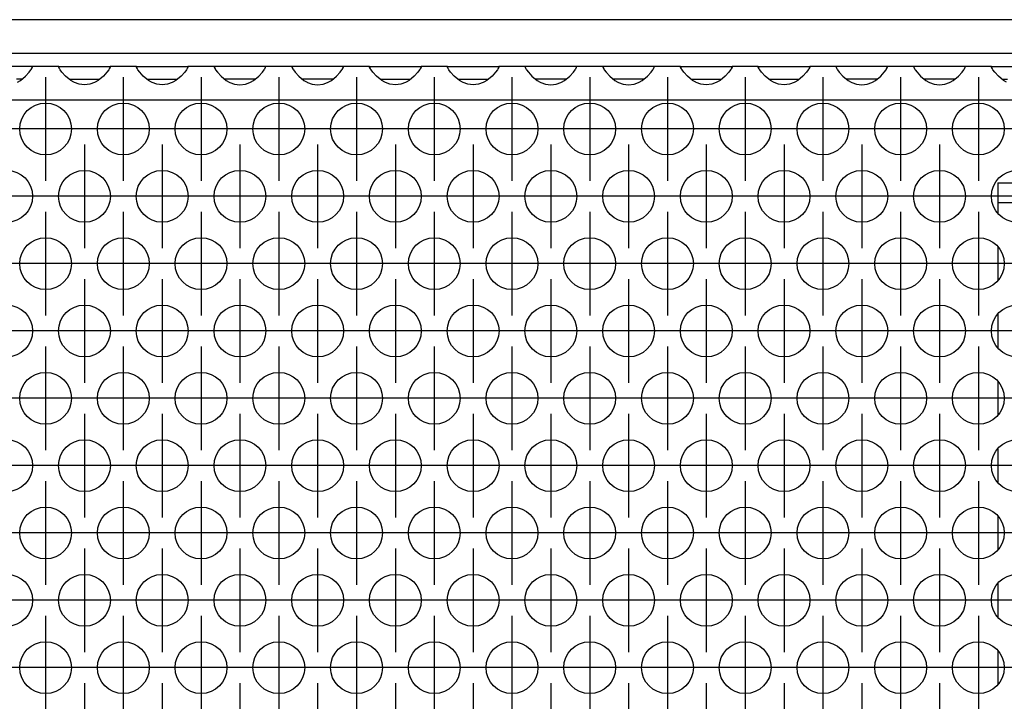
# Model space of a CAD drawing. Units: millimetres. Extents: x 28 to 622, y -25 to 395.
# Drawn here: x 128 to 144, y 239 to 250 of the extents above; entities that cross this region are included whole.
import ezdxf

# ---------------------------------------------------------------- set-up
doc = ezdxf.new("R2010")
doc.units = ezdxf.units.MM
doc.linetypes.add('DOT_CENTER', pattern=[14, 12, -1, 0, -1])
doc.layers.add('1', color=7, linetype='Continuous')

# ---------------------------------------------------------------- blocks, each defined once
blk = doc.blocks.new('standkonsole_vkl_wandstehend_links_02_02_02__2', base_point=(695.061, 1142.974))
at = {"color": 1, "linetype": 'Continuous'}
for p, q in [((717.061, 1235.474), (717.061, 1233.974)), ((717.061, 1235.474), (718.819, 1235.474)), ((718.819, 1235.474), (720.233, 1235.474)), ((722.89, 1235.474), (723.061, 1235.474)), ((723.061, 1235.474), (723.061, 1233.974)), ((726.233, 1235.474), (723.061, 1235.474)), ((732.233, 1235.474), (728.89, 1235.474)), ((734.781, 1235.311), (735.148, 1235.238)), ((717.061, 1233.974), (718.819, 1233.974)), ((717.061, 1233.974), (717.061, 1233.159)), ((718.819, 1233.974), (720.468, 1233.974)), ((722.655, 1233.974), (723.061, 1233.974)), ((723.061, 1233.974), (726.468, 1233.974)), ((728.655, 1233.974), (732.468, 1233.974)), ((734.696, 1233.771), (735.093, 1233.505)), ((736.825, 1233.56), (737.029, 1232.538)), ((735.44, 1232.986), (735.474, 1232.812)), ((717.061, 1230.535), (717.061, 1227.963)), ((733.961, 1227.329), (733.961, 1231.169)), ((737.061, 1222.152), (737.061, 1225.953)), ((717.061, 1225.339), (717.061, 1222.767)), ((735.561, 1222.362), (735.561, 1225.744)), ((733.961, 1216.936), (733.961, 1220.777)), ((717.061, 1220.143), (717.061, 1217.571)), ((735.561, 1211.97), (735.561, 1215.352)), ((737.061, 1211.76), (737.061, 1215.561)), ((717.061, 1214.946), (717.061, 1212.375)), ((733.961, 1210.385), (733.961, 1206.544)), ((717.061, 1209.75), (717.061, 1207.179)), ((737.061, 1201.368), (737.061, 1205.169)), ((717.061, 1204.554), (717.061, 1201.982)), ((717.061, 1199.358), (717.061, 1196.786)), ((733.961, 1199.993), (733.961, 1196.152)), ((737.061, 1190.975), (737.061, 1194.776)), ((717.061, 1194.162), (717.061, 1191.59)), ((733.961, 1189.6), (733.961, 1185.759)), ((717.061, 1188.966), (717.061, 1186.394)), ((737.061, 1180.583), (737.061, 1184.384)), ((717.061, 1183.769), (717.061, 1181.198)), ((733.961, 1179.208), (733.961, 1175.367)), ((717.061, 1178.573), (717.061, 1176.002)), ((737.061, 1170.191), (737.061, 1173.992)), ((717.061, 1173.377), (717.061, 1170.805)), ((717.061, 1168.181), (717.061, 1165.609)), ((733.961, 1168.816), (733.961, 1164.975)), ((737.061, 1159.798), (737.061, 1163.6)), ((699.054, 1162.974), (702.069, 1162.974)), ((705.054, 1162.974), (708.069, 1162.974)), ((711.054, 1162.974), (712.561, 1162.974)), ((717.061, 1162.985), (717.061, 1160.413)), ((696.322, 1162.595), (695.794, 1162.242)), ((714.506, 1161.977), (714.329, 1162.242)), ((695.061, 1159.798), (695.061, 1160.474)), ((715.061, 1158.403), (715.061, 1154.602)), ((733.961, 1158.423), (733.961, 1154.582)), ((703.703, 1157.754), (704.872, 1157.986)), ((717.061, 1157.789), (717.061, 1155.217)), ((707.638, 1156.886), (708.341, 1155.833)), ((725.647, 1156.888), (725.634, 1156.869)), ((701.752, 1155.681), (701.782, 1155.833)), ((708.341, 1155.833), (708.542, 1154.825)), ((728.989, 1155.108), (729.061, 1155.474)), ((695.061, 1149.406), (695.061, 1153.207)), ((737.061, 1149.406), (737.061, 1153.207)), ((708.027, 1152.645), (707.572, 1151.964)), ((717.061, 1152.593), (717.061, 1150.021)), ((705.061, 1150.924), (704.62, 1151.012)), ((715.061, 1147.812), (715.061, 1147.474)), ((733.961, 1147.842), (733.961, 1147.474)), ((695.061, 1146.074), (695.061, 1146.474)), ((715.061, 1146.474), (715.061, 1146.074)), ((717.061, 1146.474), (717.061, 1144.574)), ((733.918, 1146.474), (733.617, 1146.219)), ((735.561, 1146.219), (735.561, 1146.474)), ((735.561, 1146.074), (735.561, 1146.219)), ((737.061, 1146.219), (737.061, 1146.474)), ((737.061, 1146.074), (737.061, 1146.219)), ((715.061, 1146.074), (695.061, 1146.074)), ((695.061, 1142.974), (695.061, 1146.074)), ((715.061, 1146.074), (715.061, 1142.974)), ((735.328, 1145.241), (735.44, 1145.463)), ((735.44, 1145.463), (735.461, 1145.517)), ((735.461, 1145.517), (735.471, 1145.544)), ((735.471, 1145.544), (735.539, 1145.804)), ((735.539, 1145.804), (735.541, 1145.818)), ((735.541, 1145.818), (735.561, 1146.074)), ((735.561, 1146.074), (735.999, 1146.074)), ((735.999, 1146.074), (737.061, 1146.074)), ((736.963, 1145.298), (737.017, 1145.552)), ((737.017, 1145.552), (737.039, 1145.698)), ((737.039, 1145.698), (737.061, 1146.074)), ((697.061, 1145.174), (697.061, 1143.107)), ((713.061, 1145.174), (697.061, 1145.174)), ((713.061, 1143.107), (713.061, 1145.174)), ((717.061, 1144.574), (732.828, 1144.574)), ((717.061, 1144.574), (717.061, 1144.474)), ((732.811, 1144.474), (732.843, 1144.634)), ((734.573, 1144.596), (733.961, 1144.474)), ((734.262, 1144.502), (734.547, 1144.585)), ((734.547, 1144.585), (734.573, 1144.596)), ((734.573, 1144.596), (734.589, 1144.602)), ((734.589, 1144.602), (734.852, 1144.744)), ((734.852, 1144.744), (735.093, 1144.943)), ((735.093, 1144.943), (735.118, 1144.969)), ((735.118, 1144.969), (735.321, 1145.231)), ((735.321, 1145.231), (735.328, 1145.241)), ((736.596, 1144.44), (736.792, 1144.811)), ((736.792, 1144.811), (736.826, 1144.89)), ((736.826, 1144.89), (736.867, 1144.994)), ((736.867, 1144.994), (736.963, 1145.298)), ((713.061, 1144.543), (697.061, 1144.543)), ((717.061, 1144.474), (715.061, 1144.474)), ((717.061, 1142.974), (717.061, 1144.474)), ((732.613, 1144.474), (717.061, 1144.474)), ((732.613, 1144.474), (733.961, 1144.474)), ((732.613, 1142.974), (732.613, 1144.474)), ((733.961, 1144.474), (734.251, 1144.5)), ((733.961, 1144.474), (733.961, 1144.037)), ((733.961, 1144.037), (733.961, 1142.974)), ((734.251, 1144.5), (734.262, 1144.502)), ((736.008, 1143.745), (736.154, 1143.882)), ((736.154, 1143.882), (736.203, 1143.932)), ((736.203, 1143.932), (736.537, 1144.349)), ((736.537, 1144.349), (736.596, 1144.44)), ((697.061, 1143.107), (713.061, 1143.107)), ((734.591, 1143.039), (735.095, 1143.189)), ((735.095, 1143.189), (735.147, 1143.21)), ((735.147, 1143.21), (735.176, 1143.222)), ((735.176, 1143.222), (735.573, 1143.426)), ((735.573, 1143.426), (736.008, 1143.745)), ((715.061, 1142.974), (695.061, 1142.974)), ((715.061, 1142.974), (717.061, 1142.974)), ((717.061, 1142.974), (732.613, 1142.974)), ((732.613, 1142.974), (733.961, 1142.974)), ((733.961, 1142.974), (734.271, 1142.99)), ((734.271, 1142.99), (734.543, 1143.029)), ((734.543, 1143.029), (734.591, 1143.039))]:
    blk.add_line(p, q, dxfattribs=at)
for centre, radius, start, end in [((733.961, 1232.374), 3.1, 22.49962, 67.50038), ((733.961, 1232.374), 1.6, 22.49995, 44.99981), ((712.561, 1160.474), 2.5, 44.99945, 89.9996), ((697.561, 1160.474), 2.5, 135.00029, 179.9999), ((705.061, 1154.474), 3.55, 112.50007, 157.50038), ((727.061, 1155.474), 2, 44.9992, 135.0008), ((727.061, 1155.474), 2, 0.0009, 45.00011), ((705.061, 1154.474), 3.55, 269.99955, 314.9991), ((735.561, 1144.274), 2.75, 135.00031, 173.73753), ((733.961, 1146.074), 1.6, 270, 315)]:
    blk.add_arc(centre, radius, start, end, dxfattribs=at)
blk = doc.blocks.new('frontpaneel_bg61__9', base_point=(552.061, 1245.474))
at = {"color": 1, "linetype": 'Continuous'}
for p, q in [((1449.061, 1248.074), (555.061, 1248.074)), ((1449.061, 1245.474), (555.061, 1245.474))]:
    blk.add_line(p, q, dxfattribs=at)
blk = doc.blocks.new('ansaugblende_lochung_rv4_6_bg61_wandstehend__12', base_point=(562.061, 1146.474))
at = {"color": 1, "linetype": 'Continuous'}
for p, q in [((642.547, 1244.474), (638.575, 1244.474)), ((642.299, 1244.017), (642.434, 1244.203)), ((642.434, 1244.203), (642.47, 1244.259)), ((642.47, 1244.259), (642.48, 1244.275)), ((642.48, 1244.275), (642.547, 1244.403)), ((642.54, 1244.391), (642.547, 1244.438)), ((642.547, 1244.438), (642.547, 1244.474)), ((644.575, 1244.474), (642.547, 1244.474)), ((642.547, 1244.403), (642.547, 1244.438)), ((644.575, 1244.474), (648.547, 1244.474)), ((644.576, 1244.438), (644.575, 1244.474)), ((644.576, 1244.438), (644.583, 1244.391)), ((644.576, 1244.403), (644.576, 1244.438)), ((644.643, 1244.275), (644.576, 1244.403)), ((644.653, 1244.259), (644.643, 1244.275)), ((644.689, 1244.203), (644.653, 1244.259)), ((644.824, 1244.017), (644.689, 1244.203)), ((648.434, 1244.203), (648.299, 1244.017)), ((648.47, 1244.259), (648.434, 1244.203)), ((648.48, 1244.275), (648.47, 1244.259)), ((648.547, 1244.403), (648.48, 1244.275)), ((648.54, 1244.391), (648.547, 1244.438)), ((650.575, 1244.474), (648.547, 1244.474)), ((648.547, 1244.474), (648.547, 1244.438)), ((648.547, 1244.438), (648.547, 1244.403)), ((650.576, 1244.438), (650.575, 1244.474)), ((650.575, 1244.474), (654.547, 1244.474)), ((650.576, 1244.438), (650.583, 1244.391)), ((650.576, 1244.403), (650.576, 1244.438)), ((650.643, 1244.275), (650.576, 1244.403)), ((650.653, 1244.259), (650.643, 1244.275)), ((650.689, 1244.203), (650.653, 1244.259)), ((650.824, 1244.017), (650.689, 1244.203)), ((654.434, 1244.203), (654.299, 1244.017)), ((654.47, 1244.259), (654.434, 1244.203)), ((654.48, 1244.275), (654.47, 1244.259)), ((654.547, 1244.403), (654.48, 1244.275)), ((654.54, 1244.391), (654.547, 1244.438)), ((654.547, 1244.474), (654.547, 1244.438)), ((656.575, 1244.474), (654.547, 1244.474)), ((654.547, 1244.438), (654.547, 1244.403)), ((660.547, 1244.474), (656.575, 1244.474)), ((656.575, 1244.474), (656.576, 1244.438)), ((656.576, 1244.438), (656.583, 1244.391)), ((656.576, 1244.438), (656.576, 1244.403)), ((656.576, 1244.403), (656.643, 1244.275)), ((656.643, 1244.275), (656.653, 1244.259)), ((656.653, 1244.259), (656.689, 1244.203)), ((656.689, 1244.203), (656.824, 1244.017)), ((660.299, 1244.017), (660.434, 1244.203)), ((660.434, 1244.203), (660.47, 1244.259)), ((660.47, 1244.259), (660.48, 1244.275)), ((660.48, 1244.275), (660.547, 1244.403)), ((660.54, 1244.391), (660.547, 1244.438)), ((660.547, 1244.438), (660.547, 1244.474)), ((662.575, 1244.474), (660.547, 1244.474)), ((660.547, 1244.403), (660.547, 1244.438)), ((662.575, 1244.474), (662.576, 1244.438)), ((666.547, 1244.474), (662.575, 1244.474)), ((662.576, 1244.438), (662.583, 1244.391)), ((662.576, 1244.438), (662.576, 1244.403)), ((662.576, 1244.403), (662.643, 1244.275)), ((662.643, 1244.275), (662.653, 1244.259)), ((662.653, 1244.259), (662.689, 1244.203)), ((662.689, 1244.203), (662.824, 1244.017)), ((666.299, 1244.017), (666.434, 1244.203)), ((666.434, 1244.203), (666.47, 1244.259)), ((666.47, 1244.259), (666.48, 1244.275)), ((666.48, 1244.275), (666.547, 1244.403)), ((666.54, 1244.391), (666.547, 1244.438)), ((666.547, 1244.438), (666.547, 1244.474)), ((668.575, 1244.474), (666.547, 1244.474)), ((666.547, 1244.403), (666.547, 1244.438)), ((668.575, 1244.474), (672.547, 1244.474)), ((668.576, 1244.438), (668.575, 1244.474)), ((668.576, 1244.438), (668.583, 1244.391)), ((668.576, 1244.403), (668.576, 1244.438)), ((668.643, 1244.275), (668.576, 1244.403)), ((668.653, 1244.259), (668.643, 1244.275)), ((668.689, 1244.203), (668.653, 1244.259)), ((668.824, 1244.017), (668.689, 1244.203)), ((672.434, 1244.203), (672.299, 1244.017)), ((672.47, 1244.259), (672.434, 1244.203)), ((672.48, 1244.275), (672.47, 1244.259)), ((672.547, 1244.403), (672.48, 1244.275)), ((672.54, 1244.391), (672.547, 1244.438)), ((674.575, 1244.474), (672.547, 1244.474)), ((672.547, 1244.474), (672.547, 1244.438)), ((672.547, 1244.438), (672.547, 1244.403)), ((674.576, 1244.438), (674.575, 1244.474)), ((674.575, 1244.474), (678.547, 1244.474)), ((674.576, 1244.438), (674.583, 1244.391)), ((674.576, 1244.403), (674.576, 1244.438)), ((674.643, 1244.275), (674.576, 1244.403)), ((674.653, 1244.259), (674.643, 1244.275)), ((674.689, 1244.203), (674.653, 1244.259)), ((674.824, 1244.017), (674.689, 1244.203)), ((678.434, 1244.203), (678.299, 1244.017)), ((678.47, 1244.259), (678.434, 1244.203)), ((678.48, 1244.275), (678.47, 1244.259)), ((678.547, 1244.403), (678.48, 1244.275)), ((678.54, 1244.391), (678.547, 1244.438)), ((678.547, 1244.474), (678.547, 1244.438)), ((680.575, 1244.474), (678.547, 1244.474)), ((678.547, 1244.438), (678.547, 1244.403)), ((684.547, 1244.474), (680.575, 1244.474)), ((680.575, 1244.474), (680.576, 1244.438)), ((680.576, 1244.438), (680.583, 1244.391)), ((680.576, 1244.438), (680.576, 1244.403)), ((680.576, 1244.403), (680.643, 1244.275)), ((680.643, 1244.275), (680.653, 1244.259)), ((680.653, 1244.259), (680.689, 1244.203)), ((680.689, 1244.203), (680.824, 1244.017)), ((684.299, 1244.017), (684.434, 1244.203)), ((684.434, 1244.203), (684.47, 1244.259)), ((684.47, 1244.259), (684.48, 1244.275)), ((684.48, 1244.275), (684.547, 1244.403)), ((684.54, 1244.391), (684.547, 1244.438)), ((686.575, 1244.474), (684.547, 1244.474)), ((684.547, 1244.438), (684.547, 1244.474)), ((684.547, 1244.403), (684.547, 1244.438)), ((690.547, 1244.474), (686.575, 1244.474)), ((686.575, 1244.474), (686.576, 1244.438)), ((686.576, 1244.438), (686.583, 1244.391)), ((686.576, 1244.438), (686.576, 1244.403)), ((686.576, 1244.403), (686.643, 1244.275)), ((686.643, 1244.275), (686.653, 1244.259)), ((686.653, 1244.259), (686.689, 1244.203)), ((686.689, 1244.203), (686.824, 1244.017)), ((690.299, 1244.017), (690.434, 1244.203)), ((690.434, 1244.203), (690.47, 1244.259)), ((690.47, 1244.259), (690.48, 1244.275)), ((690.48, 1244.275), (690.547, 1244.403)), ((690.54, 1244.391), (690.547, 1244.438)), ((692.575, 1244.474), (690.547, 1244.474)), ((690.547, 1244.438), (690.547, 1244.474)), ((690.547, 1244.403), (690.547, 1244.438)), ((692.576, 1244.438), (692.575, 1244.474)), ((692.575, 1244.474), (696.547, 1244.474)), ((692.576, 1244.438), (692.583, 1244.391)), ((692.576, 1244.403), (692.576, 1244.438)), ((692.643, 1244.275), (692.576, 1244.403)), ((692.653, 1244.259), (692.643, 1244.275)), ((692.689, 1244.203), (692.653, 1244.259)), ((692.824, 1244.017), (692.689, 1244.203)), ((696.434, 1244.203), (696.299, 1244.017)), ((696.47, 1244.259), (696.434, 1244.203)), ((696.48, 1244.275), (696.47, 1244.259)), ((696.547, 1244.403), (696.48, 1244.275)), ((696.54, 1244.391), (696.547, 1244.438)), ((696.547, 1244.474), (696.547, 1244.438)), ((698.575, 1244.474), (696.547, 1244.474)), ((696.547, 1244.438), (696.547, 1244.403)), ((698.575, 1244.474), (702.547, 1244.474)), ((698.576, 1244.438), (698.575, 1244.474)), ((698.576, 1244.438), (698.583, 1244.391)), ((698.576, 1244.403), (698.576, 1244.438)), ((698.643, 1244.275), (698.576, 1244.403)), ((698.653, 1244.259), (698.643, 1244.275)), ((698.689, 1244.203), (698.653, 1244.259)), ((698.824, 1244.017), (698.689, 1244.203)), ((702.434, 1244.203), (702.299, 1244.017)), ((702.47, 1244.259), (702.434, 1244.203)), ((702.48, 1244.275), (702.47, 1244.259)), ((702.547, 1244.403), (702.48, 1244.275)), ((702.54, 1244.391), (702.547, 1244.438)), ((704.575, 1244.474), (702.547, 1244.474)), ((702.547, 1244.474), (702.547, 1244.438)), ((702.547, 1244.438), (702.547, 1244.403)), ((708.547, 1244.474), (704.575, 1244.474)), ((704.575, 1244.474), (704.576, 1244.438)), ((704.576, 1244.438), (704.583, 1244.391)), ((704.576, 1244.438), (704.576, 1244.403)), ((704.576, 1244.403), (704.643, 1244.275)), ((704.643, 1244.275), (704.653, 1244.259)), ((704.653, 1244.259), (704.689, 1244.203)), ((704.689, 1244.203), (704.824, 1244.017)), ((708.299, 1244.017), (708.434, 1244.203)), ((708.434, 1244.203), (708.47, 1244.259)), ((708.47, 1244.259), (708.48, 1244.275)), ((708.48, 1244.275), (708.547, 1244.403)), ((708.54, 1244.391), (708.547, 1244.438)), ((708.547, 1244.438), (708.547, 1244.474)), ((710.575, 1244.474), (708.547, 1244.474)), ((708.547, 1244.403), (708.547, 1244.438)), ((710.575, 1244.474), (710.576, 1244.438)), ((714.547, 1244.474), (710.575, 1244.474)), ((710.576, 1244.438), (710.583, 1244.391)), ((710.576, 1244.438), (710.576, 1244.403)), ((710.576, 1244.403), (710.643, 1244.275)), ((710.643, 1244.275), (710.653, 1244.259)), ((710.653, 1244.259), (710.689, 1244.203)), ((710.689, 1244.203), (710.824, 1244.017)), ((714.299, 1244.017), (714.434, 1244.203)), ((714.434, 1244.203), (714.47, 1244.259)), ((714.47, 1244.259), (714.48, 1244.275)), ((714.48, 1244.275), (714.547, 1244.403)), ((714.54, 1244.391), (714.547, 1244.438)), ((714.547, 1244.438), (714.547, 1244.474)), ((716.575, 1244.474), (714.547, 1244.474)), ((714.547, 1244.403), (714.547, 1244.438)), ((716.575, 1244.474), (720.547, 1244.474)), ((716.576, 1244.438), (716.575, 1244.474)), ((716.576, 1244.438), (716.583, 1244.391)), ((716.576, 1244.403), (716.576, 1244.438)), ((716.643, 1244.275), (716.576, 1244.403)), ((716.653, 1244.259), (716.643, 1244.275)), ((716.689, 1244.203), (716.653, 1244.259)), ((716.824, 1244.017), (716.689, 1244.203)), ((641.727, 1243.474), (641.327, 1243.474)), ((641.381, 1243.253), (641.62, 1243.388)), ((641.62, 1243.388), (642.021, 1243.709)), ((642.021, 1243.709), (642.299, 1244.017)), ((645.102, 1243.709), (644.824, 1244.017)), ((645.503, 1243.388), (645.102, 1243.709)), ((645.396, 1243.474), (645.796, 1243.474)), ((645.742, 1243.253), (645.503, 1243.388)), ((645.796, 1243.474), (647.327, 1243.474)), ((647.327, 1243.474), (647.727, 1243.474)), ((647.62, 1243.388), (647.381, 1243.253)), ((648.021, 1243.709), (647.62, 1243.388)), ((648.299, 1244.017), (648.021, 1243.709)), ((651.102, 1243.709), (650.824, 1244.017)), ((651.503, 1243.388), (651.102, 1243.709)), ((651.396, 1243.474), (651.796, 1243.474)), ((651.742, 1243.253), (651.503, 1243.388)), ((651.796, 1243.474), (653.327, 1243.474)), ((653.327, 1243.474), (653.727, 1243.474)), ((653.62, 1243.388), (653.381, 1243.253)), ((654.021, 1243.709), (653.62, 1243.388)), ((654.299, 1244.017), (654.021, 1243.709)), ((656.824, 1244.017), (657.102, 1243.709)), ((657.102, 1243.709), (657.503, 1243.388)), ((657.796, 1243.474), (657.396, 1243.474)), ((657.503, 1243.388), (657.742, 1243.253)), ((659.327, 1243.474), (657.796, 1243.474)), ((659.727, 1243.474), (659.327, 1243.474)), ((659.381, 1243.253), (659.62, 1243.388)), ((659.62, 1243.388), (660.021, 1243.709)), ((660.021, 1243.709), (660.299, 1244.017)), ((662.824, 1244.017), (663.102, 1243.709)), ((663.102, 1243.709), (663.503, 1243.388)), ((663.796, 1243.474), (663.396, 1243.474)), ((663.503, 1243.388), (663.742, 1243.253)), ((665.327, 1243.474), (663.796, 1243.474)), ((665.727, 1243.474), (665.327, 1243.474)), ((665.381, 1243.253), (665.62, 1243.388)), ((665.62, 1243.388), (666.021, 1243.709)), ((666.021, 1243.709), (666.299, 1244.017)), ((669.102, 1243.709), (668.824, 1244.017)), ((669.503, 1243.388), (669.102, 1243.709)), ((669.396, 1243.474), (669.796, 1243.474)), ((669.742, 1243.253), (669.503, 1243.388)), ((669.796, 1243.474), (671.327, 1243.474)), ((671.327, 1243.474), (671.727, 1243.474)), ((671.62, 1243.388), (671.381, 1243.253)), ((672.021, 1243.709), (671.62, 1243.388)), ((672.299, 1244.017), (672.021, 1243.709)), ((675.102, 1243.709), (674.824, 1244.017)), ((675.503, 1243.388), (675.102, 1243.709)), ((675.396, 1243.474), (675.796, 1243.474)), ((675.742, 1243.253), (675.503, 1243.388)), ((675.796, 1243.474), (677.327, 1243.474)), ((677.327, 1243.474), (677.727, 1243.474)), ((677.62, 1243.388), (677.381, 1243.253)), ((678.021, 1243.709), (677.62, 1243.388)), ((678.299, 1244.017), (678.021, 1243.709)), ((680.824, 1244.017), (681.102, 1243.709)), ((681.102, 1243.709), (681.503, 1243.388)), ((681.796, 1243.474), (681.396, 1243.474)), ((681.503, 1243.388), (681.742, 1243.253)), ((683.327, 1243.474), (681.796, 1243.474)), ((683.727, 1243.474), (683.327, 1243.474)), ((683.381, 1243.253), (683.62, 1243.388)), ((683.62, 1243.388), (684.021, 1243.709)), ((684.021, 1243.709), (684.299, 1244.017)), ((686.824, 1244.017), (687.102, 1243.709)), ((687.102, 1243.709), (687.503, 1243.388)), ((687.796, 1243.474), (687.396, 1243.474)), ((687.503, 1243.388), (687.742, 1243.253)), ((689.327, 1243.474), (687.796, 1243.474)), ((689.727, 1243.474), (689.327, 1243.474)), ((689.381, 1243.253), (689.62, 1243.388)), ((689.62, 1243.388), (690.021, 1243.709)), ((690.021, 1243.709), (690.299, 1244.017)), ((693.102, 1243.709), (692.824, 1244.017)), ((693.503, 1243.388), (693.102, 1243.709)), ((693.396, 1243.474), (693.796, 1243.474)), ((693.742, 1243.253), (693.503, 1243.388)), ((693.796, 1243.474), (695.327, 1243.474)), ((695.327, 1243.474), (695.727, 1243.474)), ((695.62, 1243.388), (695.381, 1243.253)), ((696.021, 1243.709), (695.62, 1243.388)), ((696.299, 1244.017), (696.021, 1243.709)), ((699.102, 1243.709), (698.824, 1244.017)), ((699.503, 1243.388), (699.102, 1243.709)), ((699.396, 1243.474), (699.796, 1243.474)), ((699.742, 1243.253), (699.503, 1243.388)), ((699.796, 1243.474), (701.327, 1243.474)), ((701.327, 1243.474), (701.727, 1243.474)), ((701.62, 1243.388), (701.381, 1243.253)), ((702.021, 1243.709), (701.62, 1243.388)), ((702.299, 1244.017), (702.021, 1243.709)), ((704.824, 1244.017), (705.102, 1243.709)), ((705.102, 1243.709), (705.503, 1243.388)), ((705.796, 1243.474), (705.396, 1243.474)), ((705.503, 1243.388), (705.742, 1243.253)), ((707.327, 1243.474), (705.796, 1243.474)), ((707.727, 1243.474), (707.327, 1243.474)), ((707.381, 1243.253), (707.62, 1243.388)), ((707.62, 1243.388), (708.021, 1243.709)), ((708.021, 1243.709), (708.299, 1244.017)), ((710.824, 1244.017), (711.102, 1243.709)), ((711.102, 1243.709), (711.503, 1243.388)), ((711.796, 1243.474), (711.396, 1243.474)), ((711.503, 1243.388), (711.742, 1243.253)), ((713.327, 1243.474), (711.796, 1243.474)), ((713.727, 1243.474), (713.327, 1243.474)), ((713.381, 1243.253), (713.62, 1243.388)), ((713.62, 1243.388), (714.021, 1243.709)), ((714.021, 1243.709), (714.299, 1244.017)), ((717.102, 1243.709), (716.824, 1244.017)), ((717.503, 1243.388), (717.102, 1243.709)), ((717.396, 1243.474), (717.796, 1243.474)), ((717.742, 1243.253), (717.503, 1243.388)), ((645.79, 1243.23), (645.742, 1243.253)), ((646.142, 1243.108), (645.79, 1243.23)), ((646.561, 1243.058), (646.142, 1243.108)), ((646.981, 1243.108), (646.561, 1243.058)), ((647.333, 1243.23), (646.981, 1243.108)), ((647.381, 1243.253), (647.333, 1243.23)), ((651.79, 1243.23), (651.742, 1243.253)), ((652.142, 1243.108), (651.79, 1243.23)), ((652.561, 1243.058), (652.142, 1243.108)), ((652.981, 1243.108), (652.561, 1243.058)), ((653.333, 1243.23), (652.981, 1243.108)), ((653.381, 1243.253), (653.333, 1243.23)), ((657.742, 1243.253), (657.79, 1243.23)), ((657.79, 1243.23), (658.142, 1243.108)), ((658.142, 1243.108), (658.561, 1243.058)), ((658.561, 1243.058), (658.981, 1243.108)), ((658.981, 1243.108), (659.333, 1243.23)), ((659.333, 1243.23), (659.381, 1243.253)), ((663.742, 1243.253), (663.79, 1243.23)), ((663.79, 1243.23), (664.142, 1243.108)), ((664.142, 1243.108), (664.561, 1243.058)), ((664.561, 1243.058), (664.981, 1243.108)), ((664.981, 1243.108), (665.333, 1243.23)), ((665.333, 1243.23), (665.381, 1243.253)), ((669.79, 1243.23), (669.742, 1243.253)), ((670.142, 1243.108), (669.79, 1243.23)), ((670.561, 1243.058), (670.142, 1243.108)), ((670.981, 1243.108), (670.561, 1243.058)), ((671.333, 1243.23), (670.981, 1243.108)), ((671.381, 1243.253), (671.333, 1243.23)), ((675.79, 1243.23), (675.742, 1243.253)), ((676.142, 1243.108), (675.79, 1243.23)), ((676.561, 1243.058), (676.142, 1243.108)), ((676.981, 1243.108), (676.561, 1243.058)), ((677.333, 1243.23), (676.981, 1243.108)), ((677.381, 1243.253), (677.333, 1243.23)), ((681.742, 1243.253), (681.79, 1243.23)), ((681.79, 1243.23), (682.142, 1243.108)), ((682.142, 1243.108), (682.561, 1243.058)), ((682.561, 1243.058), (682.981, 1243.108)), ((682.981, 1243.108), (683.333, 1243.23)), ((683.333, 1243.23), (683.381, 1243.253)), ((687.742, 1243.253), (687.79, 1243.23)), ((687.79, 1243.23), (688.142, 1243.108)), ((688.142, 1243.108), (688.561, 1243.058)), ((688.561, 1243.058), (688.981, 1243.108)), ((688.981, 1243.108), (689.333, 1243.23)), ((689.333, 1243.23), (689.381, 1243.253)), ((693.79, 1243.23), (693.742, 1243.253)), ((694.142, 1243.108), (693.79, 1243.23)), ((694.561, 1243.058), (694.142, 1243.108)), ((694.981, 1243.108), (694.561, 1243.058)), ((695.333, 1243.23), (694.981, 1243.108)), ((695.381, 1243.253), (695.333, 1243.23)), ((699.79, 1243.23), (699.742, 1243.253)), ((700.142, 1243.108), (699.79, 1243.23)), ((700.561, 1243.058), (700.142, 1243.108)), ((700.981, 1243.108), (700.561, 1243.058)), ((701.333, 1243.23), (700.981, 1243.108)), ((701.381, 1243.253), (701.333, 1243.23)), ((705.742, 1243.253), (705.79, 1243.23)), ((705.79, 1243.23), (706.142, 1243.108)), ((706.142, 1243.108), (706.561, 1243.058)), ((706.561, 1243.058), (706.981, 1243.108)), ((706.981, 1243.108), (707.333, 1243.23)), ((707.333, 1243.23), (707.381, 1243.253)), ((711.742, 1243.253), (711.79, 1243.23)), ((711.79, 1243.23), (712.142, 1243.108)), ((712.142, 1243.108), (712.561, 1243.058)), ((712.561, 1243.058), (712.981, 1243.108)), ((712.981, 1243.108), (713.333, 1243.23)), ((713.333, 1243.23), (713.381, 1243.253)), ((1439.061, 1241.874), (565.061, 1241.874))]:
    blk.add_line(p, q, dxfattribs=at)
for centre in [(643.561, 1239.641), (649.561, 1239.641), (655.561, 1239.641), (661.561, 1239.641), (667.561, 1239.641), (673.561, 1239.641), (679.561, 1239.641), (685.561, 1239.641), (691.561, 1239.641), (697.561, 1239.641), (703.561, 1239.641), (709.561, 1239.641), (715.561, 1239.641), (640.561, 1234.445), (646.561, 1234.445), (652.561, 1234.445), (658.561, 1234.445), (664.561, 1234.445), (670.561, 1234.445), (676.561, 1234.445), (682.561, 1234.445), (688.561, 1234.445), (694.561, 1234.445), (700.561, 1234.445), (706.561, 1234.445), (712.561, 1234.445), (718.561, 1234.445), (643.561, 1229.249), (649.561, 1229.249), (655.561, 1229.249), (661.561, 1229.249), (667.561, 1229.249), (673.561, 1229.249), (679.561, 1229.249), (685.561, 1229.249), (691.561, 1229.249), (697.561, 1229.249), (703.561, 1229.249), (709.561, 1229.249), (715.561, 1229.249), (640.561, 1224.053), (646.561, 1224.053), (652.561, 1224.053), (658.561, 1224.053), (664.561, 1224.053), (670.561, 1224.053), (676.561, 1224.053), (682.561, 1224.053), (688.561, 1224.053), (694.561, 1224.053), (700.561, 1224.053), (706.561, 1224.053), (712.561, 1224.053), (718.561, 1224.053), (643.561, 1218.857), (649.561, 1218.857), (655.561, 1218.857), (661.561, 1218.857), (667.561, 1218.857), (673.561, 1218.857), (679.561, 1218.857), (685.561, 1218.857), (691.561, 1218.857), (697.561, 1218.857), (703.561, 1218.857), (709.561, 1218.857), (715.561, 1218.857), (640.561, 1213.661), (646.561, 1213.661), (652.561, 1213.661), (658.561, 1213.661), (664.561, 1213.661), (670.561, 1213.661), (676.561, 1213.661), (682.561, 1213.661), (688.561, 1213.661), (694.561, 1213.661), (700.561, 1213.661), (706.561, 1213.661), (712.561, 1213.661), (718.561, 1213.661), (643.561, 1208.464), (649.561, 1208.464), (655.561, 1208.464), (661.561, 1208.464), (667.561, 1208.464), (673.561, 1208.464), (679.561, 1208.464), (685.561, 1208.464), (691.561, 1208.464), (697.561, 1208.464), (703.561, 1208.464), (709.561, 1208.464), (715.561, 1208.464), (640.561, 1203.268), (646.561, 1203.268), (652.561, 1203.268), (658.561, 1203.268), (664.561, 1203.268), (670.561, 1203.268), (676.561, 1203.268), (682.561, 1203.268), (688.561, 1203.268), (694.561, 1203.268), (700.561, 1203.268), (706.561, 1203.268), (712.561, 1203.268), (718.561, 1203.268), (643.561, 1198.072), (649.561, 1198.072), (655.561, 1198.072), (661.561, 1198.072), (667.561, 1198.072), (673.561, 1198.072), (679.561, 1198.072), (685.561, 1198.072), (691.561, 1198.072), (697.561, 1198.072), (703.561, 1198.072), (709.561, 1198.072), (715.561, 1198.072)]:
    blk.add_circle(centre, 2, dxfattribs=at)
at = {"layer": '1', "color": 2, "linetype": 'DOT_CENTER'}
for p, q in [((643.561, 1243.641), (643.561, 1235.641)), ((649.561, 1243.641), (649.561, 1235.641)), ((655.561, 1243.641), (655.561, 1235.641)), ((661.561, 1243.641), (661.561, 1235.641)), ((667.561, 1243.641), (667.561, 1235.641)), ((673.561, 1243.641), (673.561, 1235.641)), ((679.561, 1243.641), (679.561, 1235.641)), ((685.561, 1243.641), (685.561, 1235.641)), ((691.561, 1243.641), (691.561, 1235.641)), ((697.561, 1243.641), (697.561, 1235.641)), ((703.561, 1243.641), (703.561, 1235.641)), ((709.561, 1243.641), (709.561, 1235.641)), ((715.561, 1243.641), (715.561, 1235.641)), ((641.561, 1239.641), (633.561, 1239.641)), ((647.561, 1239.641), (639.561, 1239.641)), ((653.561, 1239.641), (645.561, 1239.641)), ((659.561, 1239.641), (651.561, 1239.641)), ((665.561, 1239.641), (657.561, 1239.641)), ((671.561, 1239.641), (663.561, 1239.641)), ((677.561, 1239.641), (669.561, 1239.641)), ((683.561, 1239.641), (675.561, 1239.641)), ((689.561, 1239.641), (681.561, 1239.641)), ((695.561, 1239.641), (687.561, 1239.641)), ((701.561, 1239.641), (693.561, 1239.641)), ((707.561, 1239.641), (699.561, 1239.641)), ((713.561, 1239.641), (705.561, 1239.641)), ((719.561, 1239.641), (711.561, 1239.641)), ((725.561, 1239.641), (717.561, 1239.641)), ((646.561, 1238.445), (646.561, 1230.445)), ((652.561, 1238.445), (652.561, 1230.445)), ((658.561, 1238.445), (658.561, 1230.445)), ((664.561, 1238.445), (664.561, 1230.445)), ((670.561, 1238.445), (670.561, 1230.445)), ((676.561, 1238.445), (676.561, 1230.445)), ((682.561, 1238.445), (682.561, 1230.445)), ((688.561, 1238.445), (688.561, 1230.445)), ((694.561, 1238.445), (694.561, 1230.445)), ((700.561, 1238.445), (700.561, 1230.445)), ((706.561, 1238.445), (706.561, 1230.445)), ((712.561, 1238.445), (712.561, 1230.445)), ((644.561, 1234.445), (636.561, 1234.445)), ((650.561, 1234.445), (642.561, 1234.445)), ((656.561, 1234.445), (648.561, 1234.445)), ((662.561, 1234.445), (654.561, 1234.445)), ((668.561, 1234.445), (660.561, 1234.445)), ((674.561, 1234.445), (666.561, 1234.445)), ((680.561, 1234.445), (672.561, 1234.445)), ((686.561, 1234.445), (678.561, 1234.445)), ((692.561, 1234.445), (684.561, 1234.445)), ((698.561, 1234.445), (690.561, 1234.445)), ((704.561, 1234.445), (696.561, 1234.445)), ((710.561, 1234.445), (702.561, 1234.445)), ((716.561, 1234.445), (708.561, 1234.445)), ((722.561, 1234.445), (714.561, 1234.445)), ((643.561, 1233.249), (643.561, 1225.249)), ((649.561, 1233.249), (649.561, 1225.249)), ((655.561, 1233.249), (655.561, 1225.249)), ((661.561, 1233.249), (661.561, 1225.249)), ((667.561, 1233.249), (667.561, 1225.249)), ((673.561, 1233.249), (673.561, 1225.249)), ((679.561, 1233.249), (679.561, 1225.249)), ((685.561, 1233.249), (685.561, 1225.249)), ((691.561, 1233.249), (691.561, 1225.249)), ((697.561, 1233.249), (697.561, 1225.249)), ((703.561, 1233.249), (703.561, 1225.249)), ((709.561, 1233.249), (709.561, 1225.249)), ((715.561, 1233.249), (715.561, 1225.249)), ((641.561, 1229.249), (633.561, 1229.249)), ((647.561, 1229.249), (639.561, 1229.249)), ((653.561, 1229.249), (645.561, 1229.249)), ((659.561, 1229.249), (651.561, 1229.249)), ((665.561, 1229.249), (657.561, 1229.249)), ((671.561, 1229.249), (663.561, 1229.249)), ((677.561, 1229.249), (669.561, 1229.249)), ((683.561, 1229.249), (675.561, 1229.249)), ((689.561, 1229.249), (681.561, 1229.249)), ((695.561, 1229.249), (687.561, 1229.249)), ((701.561, 1229.249), (693.561, 1229.249)), ((707.561, 1229.249), (699.561, 1229.249)), ((713.561, 1229.249), (705.561, 1229.249)), ((719.561, 1229.249), (711.561, 1229.249)), ((725.561, 1229.249), (717.561, 1229.249)), ((646.561, 1228.053), (646.561, 1220.053)), ((652.561, 1228.053), (652.561, 1220.053)), ((658.561, 1228.053), (658.561, 1220.053)), ((664.561, 1228.053), (664.561, 1220.053)), ((670.561, 1228.053), (670.561, 1220.053)), ((676.561, 1228.053), (676.561, 1220.053)), ((682.561, 1228.053), (682.561, 1220.053)), ((688.561, 1228.053), (688.561, 1220.053)), ((694.561, 1228.053), (694.561, 1220.053)), ((700.561, 1228.053), (700.561, 1220.053)), ((706.561, 1228.053), (706.561, 1220.053)), ((712.561, 1228.053), (712.561, 1220.053)), ((644.561, 1224.053), (636.561, 1224.053)), ((650.561, 1224.053), (642.561, 1224.053)), ((656.561, 1224.053), (648.561, 1224.053)), ((662.561, 1224.053), (654.561, 1224.053)), ((668.561, 1224.053), (660.561, 1224.053)), ((674.561, 1224.053), (666.561, 1224.053)), ((680.561, 1224.053), (672.561, 1224.053)), ((686.561, 1224.053), (678.561, 1224.053)), ((692.561, 1224.053), (684.561, 1224.053)), ((698.561, 1224.053), (690.561, 1224.053)), ((704.561, 1224.053), (696.561, 1224.053)), ((710.561, 1224.053), (702.561, 1224.053)), ((716.561, 1224.053), (708.561, 1224.053)), ((722.561, 1224.053), (714.561, 1224.053)), ((643.561, 1222.857), (643.561, 1214.857)), ((649.561, 1222.857), (649.561, 1214.857)), ((655.561, 1222.857), (655.561, 1214.857)), ((661.561, 1222.857), (661.561, 1214.857)), ((667.561, 1222.857), (667.561, 1214.857)), ((673.561, 1222.857), (673.561, 1214.857)), ((679.561, 1222.857), (679.561, 1214.857)), ((685.561, 1222.857), (685.561, 1214.857)), ((691.561, 1222.857), (691.561, 1214.857)), ((697.561, 1222.857), (697.561, 1214.857)), ((703.561, 1222.857), (703.561, 1214.857)), ((709.561, 1222.857), (709.561, 1214.857)), ((715.561, 1222.857), (715.561, 1214.857)), ((641.561, 1218.857), (633.561, 1218.857)), ((647.561, 1218.857), (639.561, 1218.857)), ((653.561, 1218.857), (645.561, 1218.857)), ((659.561, 1218.857), (651.561, 1218.857)), ((665.561, 1218.857), (657.561, 1218.857)), ((671.561, 1218.857), (663.561, 1218.857)), ((677.561, 1218.857), (669.561, 1218.857)), ((683.561, 1218.857), (675.561, 1218.857)), ((689.561, 1218.857), (681.561, 1218.857)), ((695.561, 1218.857), (687.561, 1218.857)), ((701.561, 1218.857), (693.561, 1218.857)), ((707.561, 1218.857), (699.561, 1218.857)), ((713.561, 1218.857), (705.561, 1218.857)), ((719.561, 1218.857), (711.561, 1218.857)), ((725.561, 1218.857), (717.561, 1218.857)), ((646.561, 1217.661), (646.561, 1209.661)), ((652.561, 1217.661), (652.561, 1209.661)), ((658.561, 1217.661), (658.561, 1209.661)), ((664.561, 1217.661), (664.561, 1209.661)), ((670.561, 1217.661), (670.561, 1209.661)), ((676.561, 1217.661), (676.561, 1209.661)), ((682.561, 1217.661), (682.561, 1209.661)), ((688.561, 1217.661), (688.561, 1209.661)), ((694.561, 1217.661), (694.561, 1209.661)), ((700.561, 1217.661), (700.561, 1209.661)), ((706.561, 1217.661), (706.561, 1209.661)), ((712.561, 1217.661), (712.561, 1209.661)), ((644.561, 1213.661), (636.561, 1213.661)), ((650.561, 1213.661), (642.561, 1213.661)), ((656.561, 1213.661), (648.561, 1213.661)), ((662.561, 1213.661), (654.561, 1213.661)), ((668.561, 1213.661), (660.561, 1213.661)), ((674.561, 1213.661), (666.561, 1213.661)), ((680.561, 1213.661), (672.561, 1213.661)), ((686.561, 1213.661), (678.561, 1213.661)), ((692.561, 1213.661), (684.561, 1213.661)), ((698.561, 1213.661), (690.561, 1213.661)), ((704.561, 1213.661), (696.561, 1213.661)), ((710.561, 1213.661), (702.561, 1213.661)), ((716.561, 1213.661), (708.561, 1213.661)), ((722.561, 1213.661), (714.561, 1213.661)), ((643.561, 1212.464), (643.561, 1204.464)), ((649.561, 1212.464), (649.561, 1204.464)), ((655.561, 1212.464), (655.561, 1204.464)), ((661.561, 1212.464), (661.561, 1204.464)), ((667.561, 1212.464), (667.561, 1204.464)), ((673.561, 1212.464), (673.561, 1204.464)), ((679.561, 1212.464), (679.561, 1204.464)), ((685.561, 1212.464), (685.561, 1204.464)), ((691.561, 1212.464), (691.561, 1204.464)), ((697.561, 1212.464), (697.561, 1204.464)), ((703.561, 1212.464), (703.561, 1204.464)), ((709.561, 1212.464), (709.561, 1204.464)), ((715.561, 1212.464), (715.561, 1204.464)), ((641.561, 1208.464), (633.561, 1208.464)), ((647.561, 1208.464), (639.561, 1208.464)), ((653.561, 1208.464), (645.561, 1208.464)), ((659.561, 1208.464), (651.561, 1208.464)), ((665.561, 1208.464), (657.561, 1208.464)), ((671.561, 1208.464), (663.561, 1208.464)), ((677.561, 1208.464), (669.561, 1208.464)), ((683.561, 1208.464), (675.561, 1208.464)), ((689.561, 1208.464), (681.561, 1208.464)), ((695.561, 1208.464), (687.561, 1208.464)), ((701.561, 1208.464), (693.561, 1208.464)), ((707.561, 1208.464), (699.561, 1208.464)), ((713.561, 1208.464), (705.561, 1208.464)), ((719.561, 1208.464), (711.561, 1208.464)), ((725.561, 1208.464), (717.561, 1208.464)), ((646.561, 1207.268), (646.561, 1199.268)), ((652.561, 1207.268), (652.561, 1199.268)), ((658.561, 1207.268), (658.561, 1199.268)), ((664.561, 1207.268), (664.561, 1199.268)), ((670.561, 1207.268), (670.561, 1199.268)), ((676.561, 1207.268), (676.561, 1199.268)), ((682.561, 1207.268), (682.561, 1199.268)), ((688.561, 1207.268), (688.561, 1199.268)), ((694.561, 1207.268), (694.561, 1199.268)), ((700.561, 1207.268), (700.561, 1199.268)), ((706.561, 1207.268), (706.561, 1199.268)), ((712.561, 1207.268), (712.561, 1199.268)), ((644.561, 1203.268), (636.561, 1203.268)), ((650.561, 1203.268), (642.561, 1203.268)), ((656.561, 1203.268), (648.561, 1203.268)), ((662.561, 1203.268), (654.561, 1203.268)), ((668.561, 1203.268), (660.561, 1203.268)), ((674.561, 1203.268), (666.561, 1203.268)), ((680.561, 1203.268), (672.561, 1203.268)), ((686.561, 1203.268), (678.561, 1203.268)), ((692.561, 1203.268), (684.561, 1203.268)), ((698.561, 1203.268), (690.561, 1203.268)), ((704.561, 1203.268), (696.561, 1203.268)), ((710.561, 1203.268), (702.561, 1203.268)), ((716.561, 1203.268), (708.561, 1203.268)), ((722.561, 1203.268), (714.561, 1203.268)), ((643.561, 1202.072), (643.561, 1194.072)), ((649.561, 1202.072), (649.561, 1194.072)), ((655.561, 1202.072), (655.561, 1194.072)), ((661.561, 1202.072), (661.561, 1194.072)), ((667.561, 1202.072), (667.561, 1194.072)), ((673.561, 1202.072), (673.561, 1194.072)), ((679.561, 1202.072), (679.561, 1194.072)), ((685.561, 1202.072), (685.561, 1194.072)), ((691.561, 1202.072), (691.561, 1194.072)), ((697.561, 1202.072), (697.561, 1194.072)), ((703.561, 1202.072), (703.561, 1194.072)), ((709.561, 1202.072), (709.561, 1194.072)), ((715.561, 1202.072), (715.561, 1194.072)), ((641.561, 1198.072), (633.561, 1198.072)), ((647.561, 1198.072), (639.561, 1198.072)), ((653.561, 1198.072), (645.561, 1198.072)), ((659.561, 1198.072), (651.561, 1198.072)), ((665.561, 1198.072), (657.561, 1198.072)), ((671.561, 1198.072), (663.561, 1198.072)), ((677.561, 1198.072), (669.561, 1198.072)), ((683.561, 1198.072), (675.561, 1198.072)), ((689.561, 1198.072), (681.561, 1198.072)), ((695.561, 1198.072), (687.561, 1198.072)), ((701.561, 1198.072), (693.561, 1198.072)), ((707.561, 1198.072), (699.561, 1198.072)), ((713.561, 1198.072), (705.561, 1198.072)), ((719.561, 1198.072), (711.561, 1198.072)), ((725.561, 1198.072), (717.561, 1198.072)), ((646.561, 1196.876), (646.561, 1188.876)), ((652.561, 1196.876), (652.561, 1188.876)), ((658.561, 1196.876), (658.561, 1188.876)), ((664.561, 1196.876), (664.561, 1188.876)), ((670.561, 1196.876), (670.561, 1188.876)), ((676.561, 1196.876), (676.561, 1188.876)), ((682.561, 1196.876), (682.561, 1188.876)), ((688.561, 1196.876), (688.561, 1188.876)), ((694.561, 1196.876), (694.561, 1188.876)), ((700.561, 1196.876), (700.561, 1188.876)), ((706.561, 1196.876), (706.561, 1188.876)), ((712.561, 1196.876), (712.561, 1188.876))]:
    blk.add_line(p, q, dxfattribs=at)
blk = doc.blocks.new('verkleidung_umluft_bg61_wandstehend_c2_rechts_02__17', base_point=(552.061, 1142.974))
for name, p in [('frontpaneel_bg61__9', (552.061, 1245.474)), ('ansaugblende_lochung_rv4_6_bg61_wandstehend__12', (562.061, 1146.474)), ('standkonsole_vkl_wandstehend_links_02_02_02__2', (695.061, 1142.974))]:
    blk.add_blockref(name, p)
blk = doc.blocks.new('verkleidung_umluft_bg61_freistehend_an-li_kacontroller_rechts__18', base_point=(552.061, 1142.974))
blk.add_blockref('verkleidung_umluft_bg61_wandstehend_c2_rechts_02__17', (552.061, 1142.974))
blk = doc.blocks.new('Vorderansicht_1', base_point=(477.061, 1544.21))
blk.add_blockref('verkleidung_umluft_bg61_freistehend_an-li_kacontroller_rechts__18', (552.061, 1142.974))

msp = doc.modelspace()

# ---------------------------------------------------------------- block references
at = {"xscale": 0.2, "yscale": 0.2, "zscale": 0.2}
msp.add_blockref('Vorderansicht_1', (95.412, 308.842), dxfattribs=at)

doc.saveas('drawing.dxf')
